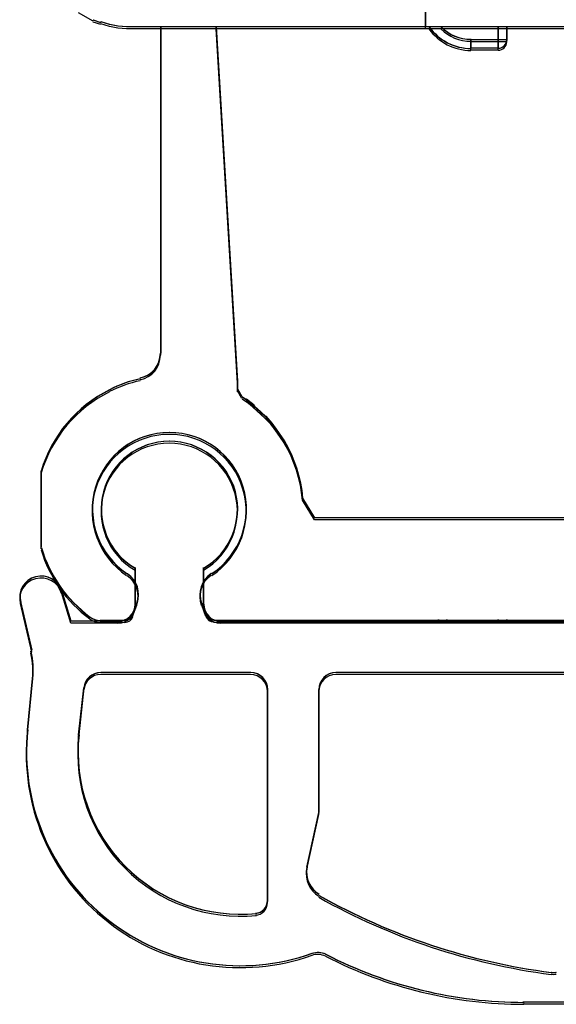
# Model space of a CAD drawing. Units: millimetres. Extents: x -1817 to 21, y -1445 to 1008.
# Drawn here: x -51 to -45, y -609 to -598 of the extents above; entities that cross this region are included whole.
import ezdxf

# ---------------------------------------------------------------- set-up
doc = ezdxf.new("R2010")
doc.units = ezdxf.units.MM
doc.header["$LTSCALE"] = 0.838525

# ---------------------------------------------------------------- blocks, each defined once
blk = doc.blocks.new('BLY_A00310', base_point=(23, -3))
at = {"color": 7, "linetype": 'Continuous'}
for p, q in [((28.604093, 8.422845), (28.604093, 11.802845)), ((24.804093, 8.472845), (24.714093, 8.502845)), ((24.904093, 8.452845), (24.804093, 8.482845)), ((25.004093, 8.432845), (24.904093, 8.452845)), ((25.104093, 8.422845), (25.004093, 8.432845)), ((28.604093, 8.422845), (25.104093, 8.422845)), ((26.104093, 8.422845), (25.104093, 8.422845)), ((25.504093, 4.602845), (25.504093, 8.432845)), ((26.754093, 8.422845), (26.104093, 8.422845)), ((26.404093, 4.272845), (26.154093, 8.422845)), ((28.654093, 8.422845), (27.354093, 8.422845)), ((31.604093, 8.422845), (28.604093, 8.422845)), ((29.454093, 8.272845), (29.454093, 8.422845)), ((30.654093, 8.422845), (29.554093, 8.422845)), ((29.554093, 8.272845), (29.554093, 8.422845)), ((29.454093, 8.272845), (29.134093, 8.272845)), ((29.134093, 8.172845), (29.134093, 8.272845)), ((29.554093, 8.272845), (29.454093, 8.272845)), ((29.454093, 8.172845), (29.454093, 8.272845)), ((29.454093, 8.172845), (29.134093, 8.172845)), ((26.404093, 4.172845), (26.404093, 4.272845)), ((26.454093, 4.092845), (26.404093, 4.182845)), ((26.594093, 3.992845), (26.504093, 4.062845)), ((26.724093, 3.862845), (26.584093, 3.992845)), ((26.804093, 3.782845), (26.734093, 3.862845)), ((26.944093, 3.582845), (26.804093, 3.782845)), ((24.104093, 2.332845), (24.104093, 3.222845)), ((27.304093, 2.672845), (27.164093, 2.902845)), ((32.904093, 2.672845), (27.304093, 2.672845)), ((25.204093, 1.662845), (25.204093, 2.092845)), ((26.004093, 1.662845), (26.004093, 2.092845)), ((24.454093, 1.462845), (24.344093, 1.822845)), ((23.994093, 1.122845), (23.864093, 1.692845)), ((25.174093, 1.542845), (25.224093, 1.672845)), ((26.034093, 1.542845), (25.984093, 1.672845)), ((25.004093, 1.462845), (24.454093, 1.462845)), ((25.084093, 1.472845), (24.794093, 1.472845)), ((34.084093, 1.472845), (26.124093, 1.472845)), ((34.004093, 1.462845), (26.204093, 1.462845)), ((28.754093, 1.462845), (28.754093, 1.482845)), ((28.854093, 1.462845), (28.854093, 1.482845)), ((29.454093, 1.462845), (29.454093, 1.482845)), ((29.554093, 1.462845), (29.554093, 1.482845)), ((26.554093, 0.862845), (24.804093, 0.862845)), ((32.654093, 0.862845), (27.554093, 0.862845)), ((23.944093, 0.192845), (24.004093, 0.792845)), ((24.544093, 0.132845), (24.604093, 0.682845)), ((26.754093, -1.807155), (26.754093, 0.662845)), ((27.354093, -0.767155), (27.354093, 0.662845)), ((27.214093, -1.417155), (27.354093, -0.777155)), ((30.454093, -2.997155), (29.744093, -2.997155))]:
    blk.add_line(p, q, dxfattribs=at)
for centre, radius, start, end in [((29.134093, 8.772845), 0.602163, 215.537707, 270), ((29.134093, 8.772845), 0.494975, 225.000029, 270), ((29.454093, 8.272845), 0.1, 270, 0), ((25.204093, 4.602845), 0.296143, 281.689322, 0), ((25.604093, 2.772845), 1.567323, 102.528808, 116.565051), ((25.604093, 2.772845), 1.565247, 116.565051, 163.300729), ((25.604093, 2.772845), 1.565407, 4.763611, 57.022269), ((25.604093, 2.772845), 0.901388, 303.690068, 236.309932), ((25.604093, 2.772845), 0.797559, 300.101291, 239.898709), ((25.604093, 2.772845), 1.566046, 196.699271, 233.569152), ((24.104093, 1.742845), 0.25, 16.260152, 194.036136), ((24.944093, 1.772845), 0.297322, 340.34612, 55.784286), ((26.264093, 1.772845), 0.302324, 124.215677, 199.653895), ((25.004093, 1.662845), 0.200001, 270, 0), ((26.204093, 1.662845), 0.2, 180, 270), ((24.794093, 1.672845), 0.2, 233.130102, 270), ((25.084093, 1.572845), 0.1, 270, 341.564687), ((26.124093, 1.572845), 0.094869, 198.435313, 270), ((23.014093, 0.892845), 0.995037, 354.232088, 12.652518), ((24.804093, 0.662845), 0.200001, 90, 174.289272), ((26.554093, 0.662845), 0.2, 0, 90), ((27.554093, 0.662845), 0.200001, 90, 180), ((26.434093, -0.067155), 2.503537, 174.038904, 289.669263), ((26.434093, -0.067155), 1.900553, 173.959412, 275.74061), ((27.504093, -1.477155), 0.296142, 168.310731, 240.018367), ((26.604093, -1.807155), 0.150333, 273.814081, 0), ((31.034093, 4.792845), 7.504264, 240.633924, 262.647621), ((27.344093, -2.617155), 0.201246, 63.43501, 110.224789), ((29.754093, 2.062845), 5.062845, 242.726381, 270), ((30.104093, -2.447155), 0.202238, 261.469267, 278.530733)]:
    blk.add_arc(centre, radius, start, end, dxfattribs=at)
blk = doc.blocks.new('BLY_A00309', base_point=(23, -3))
at = {"color": 7, "linetype": 'Continuous'}
for p, q in [((28.604093, 8.422845), (28.604093, 11.802845)), ((24.804093, 8.472845), (24.714093, 8.502845)), ((24.904093, 8.452845), (24.804093, 8.482845)), ((25.004093, 8.432845), (24.904093, 8.452845)), ((25.104093, 8.422845), (25.004093, 8.432845)), ((28.604093, 8.422845), (25.104093, 8.422845)), ((26.104093, 8.422845), (25.104093, 8.422845)), ((25.504093, 4.602845), (25.504093, 8.432845)), ((26.754093, 8.422845), (26.104093, 8.422845)), ((26.404093, 4.272845), (26.154093, 8.422845)), ((28.654093, 8.422845), (27.354093, 8.422845)), ((31.604093, 8.422845), (28.604093, 8.422845)), ((29.454093, 8.272845), (29.454093, 8.422845)), ((30.654093, 8.422845), (29.554093, 8.422845)), ((29.554093, 8.272845), (29.554093, 8.422845)), ((29.454093, 8.272845), (29.134093, 8.272845)), ((29.134093, 8.172845), (29.134093, 8.272845)), ((29.554093, 8.272845), (29.454093, 8.272845)), ((29.454093, 8.172845), (29.454093, 8.272845)), ((29.454093, 8.172845), (29.134093, 8.172845)), ((26.404093, 4.172845), (26.404093, 4.272845)), ((26.454093, 4.092845), (26.404093, 4.182845)), ((26.594093, 3.992845), (26.504093, 4.062845)), ((26.724093, 3.862845), (26.584093, 3.992845)), ((26.804093, 3.782845), (26.734093, 3.862845)), ((26.944093, 3.582845), (26.804093, 3.782845)), ((24.104093, 2.332845), (24.104093, 3.222845)), ((27.304093, 2.672845), (27.164093, 2.902845)), ((32.904093, 2.672845), (27.304093, 2.672845)), ((25.204093, 1.662845), (25.204093, 2.092845)), ((26.004093, 1.662845), (26.004093, 2.092845)), ((24.454093, 1.462845), (24.344093, 1.822845)), ((23.994093, 1.122845), (23.864093, 1.692845)), ((25.174093, 1.542845), (25.224093, 1.672845)), ((26.034093, 1.542845), (25.984093, 1.672845)), ((25.004093, 1.462845), (24.454093, 1.462845)), ((25.084093, 1.472845), (24.794093, 1.472845)), ((34.084093, 1.472845), (26.124093, 1.472845)), ((34.004093, 1.462845), (26.204093, 1.462845)), ((28.754093, 1.462845), (28.754093, 1.482845)), ((28.854093, 1.462845), (28.854093, 1.482845)), ((29.454093, 1.462845), (29.454093, 1.482845)), ((29.554093, 1.462845), (29.554093, 1.482845)), ((26.554093, 0.862845), (24.804093, 0.862845)), ((32.654093, 0.862845), (27.554093, 0.862845)), ((23.944093, 0.192845), (24.004093, 0.792845)), ((24.544093, 0.132845), (24.604093, 0.682845)), ((26.754093, -1.807155), (26.754093, 0.662845)), ((27.354093, -0.767155), (27.354093, 0.662845)), ((27.214093, -1.417155), (27.354093, -0.777155)), ((30.454093, -2.997155), (29.744093, -2.997155))]:
    blk.add_line(p, q, dxfattribs=at)
for centre, radius, start, end in [((29.134093, 8.772845), 0.602163, 215.537707, 270), ((29.134093, 8.772845), 0.494975, 225.000029, 270), ((29.454093, 8.272845), 0.1, 270, 0), ((25.204093, 4.602845), 0.296143, 281.689322, 0), ((25.604093, 2.772845), 1.567323, 102.528808, 116.565051), ((25.604093, 2.772845), 1.565247, 116.565051, 163.300729), ((25.604093, 2.772845), 1.565407, 4.763611, 57.022269), ((25.604093, 2.772845), 0.901388, 303.690068, 236.309932), ((25.604093, 2.772845), 0.797559, 300.101291, 239.898709), ((25.604093, 2.772845), 1.566046, 196.699271, 233.569152), ((24.104093, 1.742845), 0.25, 16.260152, 194.036136), ((24.944093, 1.772845), 0.297322, 340.34612, 55.784286), ((26.264093, 1.772845), 0.302324, 124.215677, 199.653895), ((25.004093, 1.662845), 0.200001, 270, 0), ((26.204093, 1.662845), 0.2, 180, 270), ((24.794093, 1.672845), 0.2, 233.130102, 270), ((25.084093, 1.572845), 0.1, 270, 341.564687), ((26.124093, 1.572845), 0.094869, 198.435313, 270), ((23.014093, 0.892845), 0.995037, 354.232088, 12.652518), ((24.804093, 0.662845), 0.200001, 90, 174.289272), ((26.554093, 0.662845), 0.2, 0, 90), ((27.554093, 0.662845), 0.200001, 90, 180), ((26.434093, -0.067155), 2.503537, 174.038904, 289.669263), ((26.434093, -0.067155), 1.900553, 173.959412, 275.74061), ((27.504093, -1.477155), 0.296142, 168.310731, 240.018367), ((26.604093, -1.807155), 0.150333, 273.814081, 0), ((31.034093, 4.792845), 7.504264, 240.633924, 262.647621), ((27.344093, -2.617155), 0.201246, 63.43501, 110.224789), ((29.754093, 2.062845), 5.062845, 242.726381, 270), ((30.104093, -2.447155), 0.202238, 261.469267, 278.530733)]:
    blk.add_arc(centre, radius, start, end, dxfattribs=at)
blk = doc.blocks.new('BLY_A00308', base_point=(23, -3))
at = {"color": 7, "linetype": 'Continuous'}
for p, q in [((28.604093, 8.422845), (28.604093, 11.802845)), ((24.804093, 8.472845), (24.714093, 8.502845)), ((24.904093, 8.452845), (24.804093, 8.482845)), ((25.004093, 8.432845), (24.904093, 8.452845)), ((25.104093, 8.422845), (25.004093, 8.432845)), ((28.604093, 8.422845), (25.104093, 8.422845)), ((26.104093, 8.422845), (25.104093, 8.422845)), ((25.504093, 4.602845), (25.504093, 8.432845)), ((26.754093, 8.422845), (26.104093, 8.422845)), ((26.404093, 4.272845), (26.154093, 8.422845)), ((28.654093, 8.422845), (27.354093, 8.422845)), ((31.604093, 8.422845), (28.604093, 8.422845)), ((29.454093, 8.272845), (29.454093, 8.422845)), ((30.654093, 8.422845), (29.554093, 8.422845)), ((29.554093, 8.272845), (29.554093, 8.422845)), ((29.454093, 8.272845), (29.134093, 8.272845)), ((29.134093, 8.172845), (29.134093, 8.272845)), ((29.554093, 8.272845), (29.454093, 8.272845)), ((29.454093, 8.172845), (29.454093, 8.272845)), ((29.454093, 8.172845), (29.134093, 8.172845)), ((26.404093, 4.172845), (26.404093, 4.272845)), ((26.454093, 4.092845), (26.404093, 4.182845)), ((26.594093, 3.992845), (26.504093, 4.062845)), ((26.724093, 3.862845), (26.584093, 3.992845)), ((26.804093, 3.782845), (26.734093, 3.862845)), ((26.944093, 3.582845), (26.804093, 3.782845)), ((24.104093, 2.332845), (24.104093, 3.222845)), ((27.304093, 2.672845), (27.164093, 2.902845)), ((32.904093, 2.672845), (27.304093, 2.672845)), ((25.204093, 1.662845), (25.204093, 2.092845)), ((26.004093, 1.662845), (26.004093, 2.092845)), ((24.454093, 1.462845), (24.344093, 1.822845)), ((23.994093, 1.122845), (23.864093, 1.692845)), ((25.174093, 1.542845), (25.224093, 1.672845)), ((26.034093, 1.542845), (25.984093, 1.672845)), ((25.004093, 1.462845), (24.454093, 1.462845)), ((25.084093, 1.472845), (24.794093, 1.472845)), ((34.084093, 1.472845), (26.124093, 1.472845)), ((34.004093, 1.462845), (26.204093, 1.462845)), ((28.754093, 1.462845), (28.754093, 1.482845)), ((28.854093, 1.462845), (28.854093, 1.482845)), ((29.454093, 1.462845), (29.454093, 1.482845)), ((29.554093, 1.462845), (29.554093, 1.482845)), ((26.554093, 0.862845), (24.804093, 0.862845)), ((32.654093, 0.862845), (27.554093, 0.862845)), ((23.944093, 0.192845), (24.004093, 0.792845)), ((24.544093, 0.132845), (24.604093, 0.682845)), ((26.754093, -1.807155), (26.754093, 0.662845)), ((27.354093, -0.767155), (27.354093, 0.662845)), ((27.214093, -1.417155), (27.354093, -0.777155)), ((30.454093, -2.997155), (29.744093, -2.997155))]:
    blk.add_line(p, q, dxfattribs=at)
for centre, radius, start, end in [((29.134093, 8.772845), 0.602163, 215.537707, 270), ((29.134093, 8.772845), 0.494975, 225.000029, 270), ((29.454093, 8.272845), 0.1, 270, 0), ((25.204093, 4.602845), 0.296143, 281.689322, 0), ((25.604093, 2.772845), 1.567323, 102.528808, 116.565051), ((25.604093, 2.772845), 1.565247, 116.565051, 163.300729), ((25.604093, 2.772845), 1.565407, 4.763611, 57.022269), ((25.604093, 2.772845), 0.901388, 303.690068, 236.309932), ((25.604093, 2.772845), 0.797559, 300.101291, 239.898709), ((25.604093, 2.772845), 1.566046, 196.699271, 233.569152), ((24.104093, 1.742845), 0.25, 16.260152, 194.036136), ((24.944093, 1.772845), 0.297322, 340.34612, 55.784286), ((26.264093, 1.772845), 0.302324, 124.215677, 199.653895), ((25.004093, 1.662845), 0.200001, 270, 0), ((26.204093, 1.662845), 0.2, 180, 270), ((24.794093, 1.672845), 0.2, 233.130102, 270), ((25.084093, 1.572845), 0.1, 270, 341.564687), ((26.124093, 1.572845), 0.094869, 198.435313, 270), ((23.014093, 0.892845), 0.995037, 354.232088, 12.652518), ((24.804093, 0.662845), 0.200001, 90, 174.289272), ((26.554093, 0.662845), 0.2, 0, 90), ((27.554093, 0.662845), 0.200001, 90, 180), ((26.434093, -0.067155), 2.503537, 174.038904, 289.669263), ((26.434093, -0.067155), 1.900553, 173.959412, 275.74061), ((27.504093, -1.477155), 0.296142, 168.310731, 240.018367), ((26.604093, -1.807155), 0.150333, 273.814081, 0), ((31.034093, 4.792845), 7.504264, 240.633924, 262.647621), ((27.344093, -2.617155), 0.201246, 63.43501, 110.224789), ((29.754093, 2.062845), 5.062845, 242.726381, 270), ((30.104093, -2.447155), 0.202238, 261.469267, 278.530733)]:
    blk.add_arc(centre, radius, start, end, dxfattribs=at)
blk = doc.blocks.new('BLY_A00307', base_point=(49.1, -21.8))
at = {"color": 7, "linetype": 'Continuous'}
for p, q in [((54.704093, -10.377155), (54.704093, -6.997155)), ((50.814093, -10.287155), (50.644093, -10.187155)), ((50.904093, -10.327155), (50.814093, -10.297155)), ((51.004093, -10.347155), (50.904093, -10.317155)), ((51.104093, -10.367155), (51.004093, -10.347155)), ((51.204093, -10.377155), (51.104093, -10.367155)), ((54.704093, -10.377155), (51.204093, -10.377155)), ((52.204093, -10.377155), (51.204093, -10.377155)), ((51.604093, -14.197155), (51.604093, -10.367155)), ((52.854093, -10.377155), (52.204093, -10.377155)), ((52.504093, -14.527155), (52.254093, -10.377155)), ((54.754093, -10.377155), (53.454093, -10.377155)), ((57.704093, -10.377155), (54.704093, -10.377155)), ((55.554093, -10.527155), (55.554093, -10.377155)), ((56.754093, -10.377155), (55.654093, -10.377155)), ((55.654093, -10.527155), (55.654093, -10.377155)), ((55.554093, -10.527155), (55.234093, -10.527155)), ((55.234093, -10.627155), (55.234093, -10.527155)), ((55.654093, -10.527155), (55.554093, -10.527155)), ((55.554093, -10.627155), (55.554093, -10.527155)), ((55.554093, -10.627155), (55.234093, -10.627155)), ((52.504093, -14.627155), (52.504093, -14.527155)), ((52.554093, -14.707155), (52.504093, -14.617155)), ((52.694093, -14.807155), (52.604093, -14.737155)), ((52.824093, -14.937155), (52.684093, -14.807155)), ((52.904093, -15.017155), (52.834093, -14.937155)), ((53.044093, -15.217155), (52.904093, -15.017155)), ((50.204093, -16.467155), (50.204093, -15.577155)), ((53.404093, -16.127155), (53.264093, -15.897155)), ((59.004093, -16.127155), (53.404093, -16.127155)), ((51.304093, -17.137155), (51.304093, -16.707155)), ((52.104093, -17.137155), (52.104093, -16.707155)), ((50.554093, -17.337155), (50.444093, -16.977155)), ((50.094093, -17.677155), (49.964093, -17.107155)), ((51.274093, -17.257155), (51.324093, -17.127155)), ((52.134093, -17.257155), (52.084093, -17.127155)), ((51.104093, -17.337155), (50.554093, -17.337155)), ((51.184093, -17.327155), (50.894093, -17.327155)), ((60.184093, -17.327155), (52.224093, -17.327155)), ((60.104093, -17.337155), (52.304093, -17.337155)), ((54.854093, -17.337155), (54.854093, -17.317155)), ((54.954093, -17.337155), (54.954093, -17.317155)), ((55.554093, -17.337155), (55.554093, -17.317155)), ((55.654093, -17.337155), (55.654093, -17.317155)), ((52.654093, -17.937155), (50.904093, -17.937155)), ((58.754093, -17.937155), (53.654093, -17.937155)), ((50.044093, -18.607155), (50.104093, -18.007155)), ((50.644093, -18.667155), (50.704093, -18.117155)), ((52.854093, -20.607155), (52.854093, -18.137155)), ((53.454093, -19.567155), (53.454093, -18.137155)), ((53.314093, -20.217155), (53.454093, -19.577155)), ((56.554093, -21.797155), (55.844093, -21.797155))]:
    blk.add_line(p, q, dxfattribs=at)
for centre, radius, start, end in [((55.234093, -10.027155), 0.602163, 215.537707, 270), ((55.234093, -10.027155), 0.494975, 225.000029, 270), ((55.554093, -10.527155), 0.1, 270, 0), ((51.304093, -14.197155), 0.296143, 281.689322, 0), ((51.704093, -16.027155), 1.567323, 102.528808, 116.565051), ((51.704093, -16.027155), 1.565247, 116.565051, 163.300729), ((51.704093, -16.027155), 1.565407, 4.763611, 57.022269), ((51.704093, -16.027155), 0.901388, 303.690068, 236.309932), ((51.704093, -16.027155), 0.797559, 300.101291, 239.898709), ((51.704093, -16.027155), 1.566046, 196.699271, 233.569152), ((50.204093, -17.057155), 0.25, 16.260152, 194.036136), ((51.044093, -17.027155), 0.297322, 340.34612, 55.784286), ((52.364093, -17.027155), 0.302324, 124.215677, 199.653895), ((51.104093, -17.137155), 0.200001, 270, 0), ((52.304093, -17.137155), 0.2, 180, 270), ((50.894093, -17.127155), 0.2, 233.130102, 270), ((51.184093, -17.227155), 0.1, 270, 341.564687), ((52.224093, -17.227155), 0.094869, 198.435313, 270), ((49.114093, -17.907155), 0.995037, 354.232088, 12.652518), ((50.904093, -18.137155), 0.200001, 90, 174.289272), ((52.654093, -18.137155), 0.2, 0, 90), ((53.654093, -18.137155), 0.200001, 90, 180), ((52.534093, -18.867155), 2.503537, 174.038904, 289.669263), ((52.534093, -18.867155), 1.900553, 173.959412, 275.74061), ((53.604093, -20.277155), 0.296142, 168.310731, 240.018367), ((52.704093, -20.607155), 0.150333, 273.814081, 0), ((57.134093, -14.007155), 7.504264, 240.633924, 262.647621), ((53.444093, -21.417155), 0.201246, 63.43501, 110.224789), ((55.854093, -16.737155), 5.062845, 242.726381, 270), ((56.204093, -21.247155), 0.202238, 261.469267, 278.530733)]:
    blk.add_arc(centre, radius, start, end, dxfattribs=at)
blk = doc.blocks.new('BLY_A00306', base_point=(56.8, -30.8))
at = {"color": 7, "linetype": 'Continuous'}
for p, q in [((62.404093, -19.377155), (62.404093, -15.997155)), ((58.514093, -19.287155), (58.344093, -19.187155)), ((58.604093, -19.327155), (58.514093, -19.297155)), ((58.704093, -19.347155), (58.604093, -19.317155)), ((58.804093, -19.367155), (58.704093, -19.347155)), ((58.904093, -19.377155), (58.804093, -19.367155)), ((59.304093, -23.197155), (59.304093, -19.367155)), ((62.404093, -19.377155), (58.904093, -19.377155)), ((59.904093, -19.377155), (58.904093, -19.377155)), ((60.554093, -19.377155), (59.904093, -19.377155)), ((60.204093, -23.527155), (59.954093, -19.377155)), ((62.454093, -19.377155), (61.154093, -19.377155)), ((65.404093, -19.377155), (62.404093, -19.377155)), ((63.254093, -19.527155), (63.254093, -19.377155)), ((64.454093, -19.377155), (63.354093, -19.377155)), ((63.354093, -19.527155), (63.354093, -19.377155)), ((63.254093, -19.527155), (62.934093, -19.527155)), ((62.934093, -19.627155), (62.934093, -19.527155)), ((63.354093, -19.527155), (63.254093, -19.527155)), ((63.254093, -19.627155), (63.254093, -19.527155)), ((63.254093, -19.627155), (62.934093, -19.627155)), ((60.204093, -23.627155), (60.204093, -23.527155)), ((60.254093, -23.707155), (60.204093, -23.617155)), ((60.394093, -23.807155), (60.304093, -23.737155)), ((60.524093, -23.937155), (60.384093, -23.807155)), ((60.604093, -24.017155), (60.534093, -23.937155)), ((60.744093, -24.217155), (60.604093, -24.017155)), ((57.904093, -25.467155), (57.904093, -24.577155)), ((61.104093, -25.127155), (60.964093, -24.897155)), ((66.704093, -25.127155), (61.104093, -25.127155)), ((59.004093, -26.137155), (59.004093, -25.707155)), ((59.804093, -26.137155), (59.804093, -25.707155)), ((58.254093, -26.337155), (58.144093, -25.977155)), ((57.794093, -26.677155), (57.664093, -26.107155)), ((58.974093, -26.257155), (59.024093, -26.127155)), ((59.834093, -26.257155), (59.784093, -26.127155)), ((58.804093, -26.337155), (58.254093, -26.337155)), ((58.884093, -26.327155), (58.594093, -26.327155)), ((67.884093, -26.327155), (59.924093, -26.327155)), ((67.804093, -26.337155), (60.004093, -26.337155)), ((62.554093, -26.337155), (62.554093, -26.317155)), ((62.654093, -26.337155), (62.654093, -26.317155)), ((63.254093, -26.337155), (63.254093, -26.317155)), ((63.354093, -26.337155), (63.354093, -26.317155)), ((60.354093, -26.937155), (58.604093, -26.937155)), ((66.454093, -26.937155), (61.354093, -26.937155)), ((57.744093, -27.607155), (57.804093, -27.007155)), ((58.344093, -27.667155), (58.404093, -27.117155)), ((60.554093, -29.607155), (60.554093, -27.137155)), ((61.154093, -28.567155), (61.154093, -27.137155)), ((61.014093, -29.217155), (61.154093, -28.577155)), ((64.254093, -30.797155), (63.544093, -30.797155))]:
    blk.add_line(p, q, dxfattribs=at)
for centre, radius, start, end in [((62.934093, -19.027155), 0.602163, 215.537707, 270), ((62.934093, -19.027155), 0.494975, 225.000029, 270), ((63.254093, -19.527155), 0.1, 270, 0), ((59.004093, -23.197155), 0.296143, 281.689322, 0), ((59.404093, -25.027155), 1.567323, 102.528808, 116.565051), ((59.404093, -25.027155), 1.565247, 116.565051, 163.300729), ((59.404093, -25.027155), 1.565407, 4.763611, 57.022269), ((59.404093, -25.027155), 0.901388, 303.690068, 236.309932), ((59.404093, -25.027155), 0.797559, 300.101291, 239.898709), ((59.404093, -25.027155), 1.566046, 196.699271, 233.569152), ((57.904093, -26.057155), 0.25, 16.260152, 194.036136), ((58.744093, -26.027155), 0.297322, 340.34612, 55.784286), ((60.064093, -26.027155), 0.302324, 124.215677, 199.653895), ((58.804093, -26.137155), 0.200001, 270, 0), ((60.004093, -26.137155), 0.2, 180, 270), ((58.594093, -26.127155), 0.2, 233.130102, 270), ((58.884093, -26.227155), 0.1, 270, 341.564687), ((59.924093, -26.227155), 0.094869, 198.435313, 270), ((56.814093, -26.907155), 0.995037, 354.232088, 12.652518), ((58.604093, -27.137155), 0.200001, 90, 174.289272), ((60.354093, -27.137155), 0.2, 0, 90), ((61.354093, -27.137155), 0.200001, 90, 180), ((60.234093, -27.867155), 2.503537, 174.038904, 289.669263), ((60.234093, -27.867155), 1.900553, 173.959412, 275.74061), ((61.304093, -29.277155), 0.296142, 168.310731, 240.018367), ((60.404093, -29.607155), 0.150333, 273.814081, 0), ((64.834093, -23.007155), 7.504264, 240.633924, 262.647621), ((61.144093, -30.417155), 0.201246, 63.43501, 110.224789), ((63.554093, -25.737155), 5.062845, 242.726381, 270), ((63.904093, -30.247155), 0.202238, 261.469267, 278.530733)]:
    blk.add_arc(centre, radius, start, end, dxfattribs=at)
blk = doc.blocks.new('BLY_A00305', base_point=(28.5, -20.3))
at = {"color": 7, "linetype": 'Continuous'}
for p, q in [((34.104093, -8.877155), (34.104093, -5.497155)), ((30.214093, -8.787155), (30.044093, -8.687155)), ((30.304093, -8.827155), (30.214093, -8.797155)), ((30.404093, -8.847155), (30.304093, -8.817155)), ((30.504093, -8.867155), (30.404093, -8.847155)), ((30.604093, -8.877155), (30.504093, -8.867155)), ((34.104093, -8.877155), (30.604093, -8.877155)), ((31.604093, -8.877155), (30.604093, -8.877155)), ((31.004093, -12.697155), (31.004093, -8.867155)), ((32.254093, -8.877155), (31.604093, -8.877155)), ((31.904093, -13.027155), (31.654093, -8.877155)), ((34.154093, -8.877155), (32.854093, -8.877155)), ((37.104093, -8.877155), (34.104093, -8.877155)), ((34.954093, -9.027155), (34.954093, -8.877155)), ((36.154093, -8.877155), (35.054093, -8.877155)), ((35.054093, -9.027155), (35.054093, -8.877155)), ((34.954093, -9.027155), (34.634093, -9.027155)), ((34.634093, -9.127155), (34.634093, -9.027155)), ((35.054093, -9.027155), (34.954093, -9.027155)), ((34.954093, -9.127155), (34.954093, -9.027155)), ((34.954093, -9.127155), (34.634093, -9.127155)), ((31.904093, -13.127155), (31.904093, -13.027155)), ((31.954093, -13.207155), (31.904093, -13.117155)), ((32.094093, -13.307155), (32.004093, -13.237155)), ((32.224093, -13.437155), (32.084093, -13.307155)), ((32.304093, -13.517155), (32.234093, -13.437155)), ((32.444093, -13.717155), (32.304093, -13.517155)), ((29.604093, -14.967155), (29.604093, -14.077155)), ((32.804093, -14.627155), (32.664093, -14.397155)), ((38.404093, -14.627155), (32.804093, -14.627155)), ((30.704093, -15.637155), (30.704093, -15.207155)), ((31.504093, -15.637155), (31.504093, -15.207155)), ((29.954093, -15.837155), (29.844093, -15.477155)), ((29.494093, -16.177155), (29.364093, -15.607155)), ((30.674093, -15.757155), (30.724093, -15.627155)), ((31.534093, -15.757155), (31.484093, -15.627155)), ((30.504093, -15.837155), (29.954093, -15.837155)), ((30.584093, -15.827155), (30.294093, -15.827155)), ((39.584093, -15.827155), (31.624093, -15.827155)), ((39.504093, -15.837155), (31.704093, -15.837155)), ((34.254093, -15.837155), (34.254093, -15.817155)), ((34.354093, -15.837155), (34.354093, -15.817155)), ((34.954093, -15.837155), (34.954093, -15.817155)), ((35.054093, -15.837155), (35.054093, -15.817155)), ((32.054093, -16.437155), (30.304093, -16.437155)), ((38.154093, -16.437155), (33.054093, -16.437155)), ((29.444093, -17.107155), (29.504093, -16.507155)), ((30.044093, -17.167155), (30.104093, -16.617155)), ((32.254093, -19.107155), (32.254093, -16.637155)), ((32.854093, -18.067155), (32.854093, -16.637155)), ((32.714093, -18.717155), (32.854093, -18.077155)), ((35.954093, -20.297155), (35.244093, -20.297155))]:
    blk.add_line(p, q, dxfattribs=at)
for centre, radius, start, end in [((34.634093, -8.527155), 0.602163, 215.537707, 270), ((34.634093, -8.527155), 0.494975, 225.000029, 270), ((34.954093, -9.027155), 0.1, 270, 0), ((30.704093, -12.697155), 0.296143, 281.689322, 0), ((31.104093, -14.527155), 1.567323, 102.528808, 116.565051), ((31.104093, -14.527155), 1.565247, 116.565051, 163.300729), ((31.104093, -14.527155), 1.565407, 4.763611, 57.022269), ((31.104093, -14.527155), 0.901388, 303.690068, 236.309932), ((31.104093, -14.527155), 0.797559, 300.101291, 239.898709), ((31.104093, -14.527155), 1.566046, 196.699271, 233.569152), ((29.604093, -15.557155), 0.25, 16.260152, 194.036136), ((30.444093, -15.527155), 0.297322, 340.34612, 55.784286), ((31.764093, -15.527155), 0.302324, 124.215677, 199.653895), ((30.504093, -15.637155), 0.200001, 270, 0), ((31.704093, -15.637155), 0.2, 180, 270), ((30.294093, -15.627155), 0.2, 233.130102, 270), ((30.584093, -15.727155), 0.1, 270, 341.564687), ((31.624093, -15.727155), 0.094869, 198.435313, 270), ((28.514093, -16.407155), 0.995037, 354.232088, 12.652518), ((30.304093, -16.637155), 0.200001, 90, 174.289272), ((32.054093, -16.637155), 0.2, 0, 90), ((33.054093, -16.637155), 0.200001, 90, 180), ((31.934093, -17.367155), 2.503537, 174.038904, 289.669263), ((31.934093, -17.367155), 1.900553, 173.959412, 275.74061), ((33.004093, -18.777155), 0.296142, 168.310731, 240.018367), ((32.104093, -19.107155), 0.150333, 273.814081, 0), ((36.534093, -12.507155), 7.504264, 240.633924, 262.647621), ((32.844093, -19.917155), 0.201246, 63.43501, 110.224789), ((35.254093, -15.237155), 5.062845, 242.726381, 270), ((35.604093, -19.747155), 0.202238, 261.469267, 278.530733)]:
    blk.add_arc(centre, radius, start, end, dxfattribs=at)
blk = doc.blocks.new('BLY_A00304', base_point=(10.395907, -10.6))
at = {"color": 7, "linetype": 'Continuous'}
for p, q in [((16, 0.822845), (16, 4.202845)), ((12.2, 0.872845), (12.11, 0.902845)), ((12.3, 0.852845), (12.2, 0.882845)), ((12.4, 0.832845), (12.3, 0.852845)), ((12.5, 0.822845), (12.4, 0.832845)), ((16, 0.822845), (12.5, 0.822845)), ((13.5, 0.822845), (12.5, 0.822845)), ((12.9, -2.997155), (12.9, 0.832845)), ((14.15, 0.822845), (13.5, 0.822845)), ((13.8, -3.327155), (13.55, 0.822845)), ((16.05, 0.822845), (14.75, 0.822845)), ((19, 0.822845), (16, 0.822845)), ((16.85, 0.672845), (16.85, 0.822845)), ((18.05, 0.822845), (16.95, 0.822845)), ((16.95, 0.672845), (16.95, 0.822845)), ((16.85, 0.672845), (16.53, 0.672845)), ((16.53, 0.572845), (16.53, 0.672845)), ((16.95, 0.672845), (16.85, 0.672845)), ((16.85, 0.572845), (16.85, 0.672845)), ((16.85, 0.572845), (16.53, 0.572845)), ((13.8, -3.427155), (13.8, -3.327155)), ((13.85, -3.507155), (13.8, -3.417155)), ((13.99, -3.607155), (13.9, -3.537155)), ((14.12, -3.737155), (13.98, -3.607155)), ((14.2, -3.817155), (14.13, -3.737155)), ((14.34, -4.017155), (14.2, -3.817155)), ((11.5, -5.267155), (11.5, -4.377155)), ((14.7, -4.927155), (14.56, -4.697155)), ((20.3, -4.927155), (14.7, -4.927155)), ((12.6, -5.937155), (12.6, -5.507155)), ((13.4, -5.937155), (13.4, -5.507155)), ((11.85, -6.137155), (11.74, -5.777155)), ((11.39, -6.477155), (11.26, -5.907155)), ((12.57, -6.057155), (12.62, -5.927155)), ((13.43, -6.057155), (13.38, -5.927155)), ((12.4, -6.137155), (11.85, -6.137155)), ((12.48, -6.127155), (12.19, -6.127155)), ((21.48, -6.127155), (13.52, -6.127155)), ((21.4, -6.137155), (13.6, -6.137155)), ((16.15, -6.137155), (16.15, -6.117155)), ((16.25, -6.137155), (16.25, -6.117155)), ((16.85, -6.137155), (16.85, -6.117155)), ((16.95, -6.137155), (16.95, -6.117155)), ((13.95, -6.737155), (12.2, -6.737155)), ((20.05, -6.737155), (14.95, -6.737155)), ((11.34, -7.407155), (11.4, -6.807155)), ((11.94, -7.467155), (12, -6.917155)), ((14.15, -9.407155), (14.15, -6.937155)), ((14.75, -8.367155), (14.75, -6.937155)), ((14.61, -9.017155), (14.75, -8.377155)), ((17.85, -10.597155), (17.14, -10.597155))]:
    blk.add_line(p, q, dxfattribs=at)
for centre, radius, start, end in [((16.53, 1.172845), 0.602163, 215.537707, 270), ((16.53, 1.172845), 0.494975, 225.000029, 270), ((16.85, 0.672845), 0.1, 270, 0), ((12.6, -2.997155), 0.296143, 281.689322, 0), ((13, -4.827155), 1.567323, 102.528808, 116.565051), ((13, -4.827155), 1.565247, 116.565051, 163.300729), ((13, -4.827155), 1.565407, 4.763611, 57.022269), ((13, -4.827155), 0.901388, 303.690068, 236.309932), ((13, -4.827155), 0.797559, 300.101291, 239.898709), ((13, -4.827155), 1.566046, 196.699271, 233.569152), ((11.5, -5.857155), 0.25, 16.260152, 194.036136), ((12.34, -5.827155), 0.297322, 340.34612, 55.784286), ((13.66, -5.827155), 0.302324, 124.215677, 199.653895), ((12.4, -5.937155), 0.200001, 270, 0), ((13.6, -5.937155), 0.2, 180, 270), ((12.19, -5.927155), 0.2, 233.130102, 270), ((12.48, -6.027155), 0.1, 270, 341.564687), ((13.52, -6.027155), 0.094869, 198.435313, 270), ((10.41, -6.707155), 0.995037, 354.232088, 12.652518), ((12.2, -6.937155), 0.200001, 90, 174.289272), ((13.95, -6.937155), 0.2, 0, 90), ((14.95, -6.937155), 0.200001, 90, 180), ((13.83, -7.667155), 2.503537, 174.038904, 289.669263), ((13.83, -7.667155), 1.900553, 173.959412, 275.74061), ((14.9, -9.077155), 0.296142, 168.310731, 240.018367), ((14, -9.407155), 0.150333, 273.814081, 0), ((18.43, -2.807155), 7.504264, 240.633924, 262.647621), ((14.74, -10.217155), 0.201246, 63.43501, 110.224789), ((17.15, -5.537155), 5.062845, 242.726381, 270), ((17.5, -10.047155), 0.202238, 261.469267, 278.530733)]:
    blk.add_arc(centre, radius, start, end, dxfattribs=at)

msp = doc.modelspace()

# ---------------------------------------------------------------- block references
at = {"color": 7}
for name, p in [('BLY_A00304', (-51.76788, -609.33162)), ('BLY_A00310', (-51.76379, -609.33162)), ('BLY_A00309', (-51.76379, -609.33162)), ('BLY_A00308', (-51.76379, -609.33162)), ('BLY_A00307', (-51.76788, -609.35447)), ('BLY_A00306', (-51.76788, -609.35447)), ('BLY_A00305', (-51.76788, -609.35447))]:
    msp.add_blockref(name, p, dxfattribs=at)

doc.saveas('drawing.dxf')
